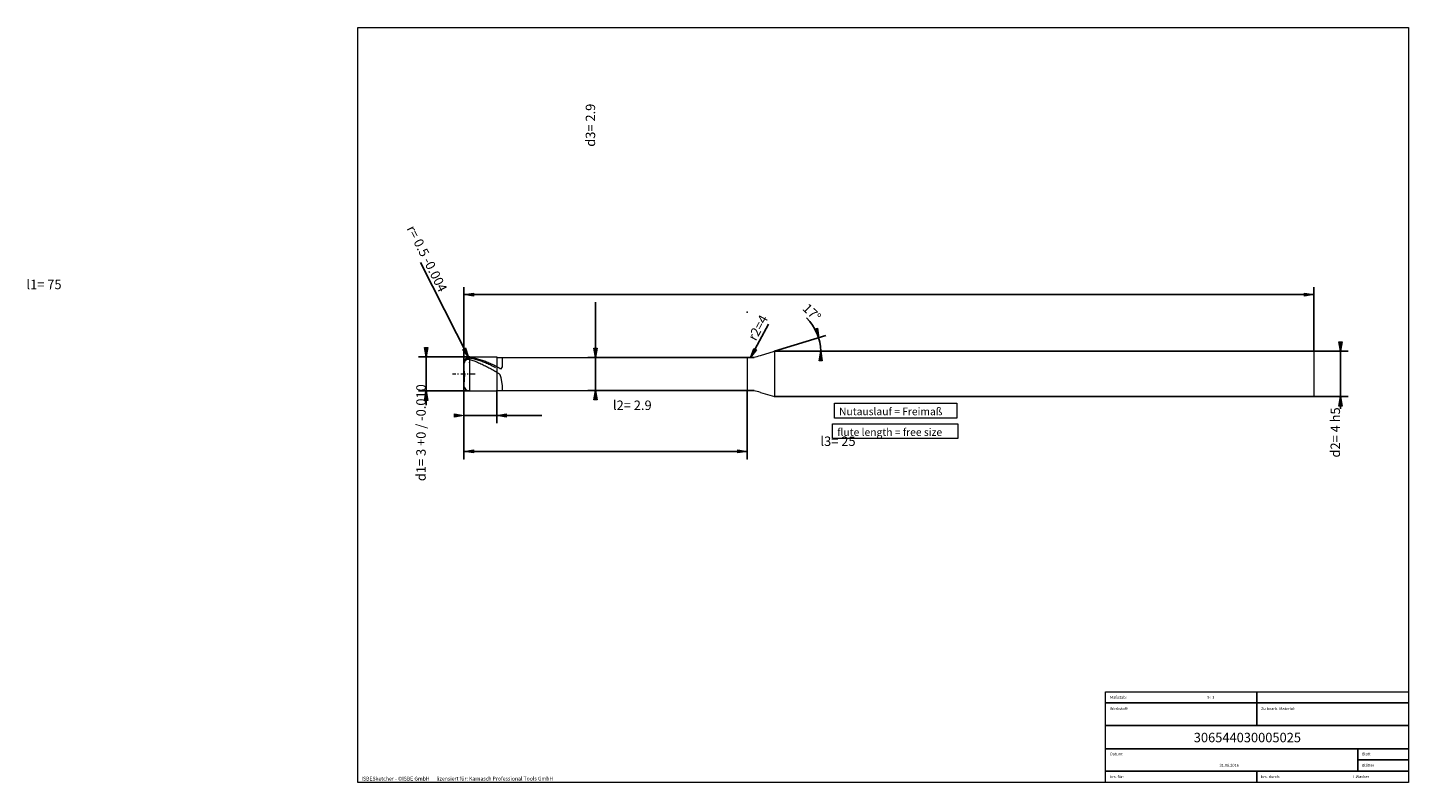
# Model space of a CAD drawing. Units: millimetres. Extents: x -222 to 143, y -100 to 100.
import ezdxf

# ---------------------------------------------------------------- set-up
doc = ezdxf.new("R2010")
doc.units = ezdxf.units.MM
doc.header["$MEASUREMENT"] = 0
doc.layers.get('0').update_dxf_attribs({"lineweight": 0})
for name, color, linetype, lineweight in [('Bemassung', 7, 'Continuous', 0), ('Geo', 7, 'Continuous', 0), ('Rahmen', 7, 'Continuous', 0), ('Text', 7, 'Continuous', 0)]:
    doc.layers.add(name, color=color, linetype=linetype, lineweight=lineweight)
doc.styles.get("Standard").update_dxf_attribs({"font": 'Arial'})
doc.dimstyles.new('BEM-ISBE', dxfattribs={"dimtxt": 2.5, "dimasz": 2.5, "dimexe": 1.25, "dimexo": 0.625, "dimtad": 1, "dimdec": 3, "dimzin": 0, "dimdsep": 46, "dimtxsty": 'Standard', "dimblk": 'VDDIM_DEFAULT', "dimcen": 0.09, "dimadec": 3, "dimazin": 0, "dimtol": 1, "dimtm": 1e-09, "dimtfac": 0.5, "dimtdec": 3, "dimtmove": 0, "dimatfit": 3, "dimfxl": 1, "dimtolj": 1, "dimtzin": 0, "dimarcsym": 0})

# ---------------------------------------------------------------- blocks, each defined once
blk = doc.blocks.new('VDDIM_DEFAULT')
at = {"linetype": 'Continuous'}
blk.add_hatch(color=0, dxfattribs=at).paths.add_polyline_path([(0, 0), (-1, -0.1665), (-1, 0.1665)], flags=0)
at = {"color": 0, "linetype": 'Continuous'}
blk.add_lwpolyline([(0, 0), (-1, -0.1665), (-1, 0.1665), (0, 0)], dxfattribs=at)
blk = doc.blocks.new('*D9')
at = {"layer": 'Bemassung', "color": 0, "lineweight": -2}
for p, q in [((-106.55, -4.95), (-106.55, 31.05)), ((-97.85, 3.7), (-97.85, -4.95)), ((-85.91, -2.95), (-106.55, -2.95))]:
    blk.add_line(p, q, dxfattribs=at)
at = {"layer": 'Bemassung', "color": 0}
for p in [(-97.85, 3.7), (-106.55, -4.95)]:
    blk.add_point(p, dxfattribs=at)
at = {"layer": 'Bemassung', "color": 0, "lineweight": -2, "xscale": 2.5, "yscale": 2.5, "zscale": 2.5}
blk.add_blockref('VDDIM_DEFAULT', (-106.55, -2.95), dxfattribs=at)
at = {"layer": 'Bemassung', "color": 0, "lineweight": -2, "xscale": 2.5, "yscale": 2.5, "zscale": 2.5, "rotation": 180}
blk.add_blockref('VDDIM_DEFAULT', (-97.85, -2.95), dxfattribs=at)
at = {"layer": 'Bemassung', "color": 0, "insert": (-61.97, -2.28), "char_height": 2.5, "attachment_point": 8}
blk.add_mtext('l2= 2.9', dxfattribs=at)
blk = doc.blocks.new('*D10')
at = {"layer": 'Bemassung', "color": 0, "lineweight": -2}
for p, q in [((-106.55, -4.95), (-106.55, 31.05)), ((118.45, 14.05), (118.45, 31.05)), ((118.45, 29.05), (-106.55, 29.05))]:
    blk.add_line(p, q, dxfattribs=at)
at = {"layer": 'Bemassung', "color": 0}
for p in [(118.45, 14.05), (-106.55, -4.95)]:
    blk.add_point(p, dxfattribs=at)
at = {"layer": 'Bemassung', "color": 0, "lineweight": -2, "xscale": 2.5, "yscale": 2.5, "zscale": 2.5, "rotation": 180}
blk.add_blockref('VDDIM_DEFAULT', (-106.55, 29.05), dxfattribs=at)
at = {"layer": 'Bemassung', "color": 0, "lineweight": -2, "xscale": 2.5, "yscale": 2.5, "zscale": 2.5}
blk.add_blockref('VDDIM_DEFAULT', (118.45, 29.05), dxfattribs=at)
at = {"layer": 'Bemassung', "color": 0, "insert": (-217.72, 29.72), "char_height": 2.5, "attachment_point": 8}
blk.add_mtext('l1= 75', dxfattribs=at)
blk = doc.blocks.new('*D11')
at = {"layer": 'Bemassung', "color": 0, "lineweight": -2}
for p, q in [((-106.55, -14.47), (-106.55, 5.05)), ((-31.55, -14.47), (-31.55, 3.7)), ((-106.55, -12.47), (-31.55, -12.47))]:
    blk.add_line(p, q, dxfattribs=at)
at = {"layer": 'Bemassung', "color": 0}
for p in [(-106.55, -14.47), (-31.55, -14.47)]:
    blk.add_point(p, dxfattribs=at)
at = {"layer": 'Bemassung', "color": 0, "lineweight": -2, "xscale": 2.5, "yscale": 2.5, "zscale": 2.5, "rotation": 180}
blk.add_blockref('VDDIM_DEFAULT', (-106.55, -12.47), dxfattribs=at)
at = {"layer": 'Bemassung', "color": 0, "lineweight": -2, "xscale": 2.5, "yscale": 2.5, "zscale": 2.5}
blk.add_blockref('VDDIM_DEFAULT', (-31.55, -12.47), dxfattribs=at)
at = {"layer": 'Bemassung', "color": 0, "insert": (-7.51, -11.81), "char_height": 2.5, "attachment_point": 8}
blk.add_mtext('l3= 25', dxfattribs=at)
blk = doc.blocks.new('*D8')
at = {"layer": 'Bemassung', "color": 0, "lineweight": -2}
for q in [(-10.72, 18.22), (-10.09, 14.05)]:
    blk.add_line((-24.36, 14.05), q, dxfattribs=at)
blk.add_arc((-24.36, 14.05), 12.26, 0, 46.0117, dxfattribs=at)
at = {"layer": 'Bemassung', "color": 0}
for p in [(-12.63, 17.64), (-12.23, 15.86), (-24.36, 14.05), (-12.09, 14.05)]:
    blk.add_point(p, dxfattribs=at)
at = {"layer": 'Bemassung', "color": 0, "lineweight": -2, "xscale": 2.5, "yscale": 2.5, "zscale": 2.5}
for p, rotation in [((-12.63, 17.64), 287.233627830735), ((-12.09, 14.05), 89.7663721692636)]:
    blk.add_blockref('VDDIM_DEFAULT', p, dxfattribs=dict(at, rotation=rotation))
at = {"layer": 'Bemassung', "color": 0, "insert": (-15.84, 22.87), "char_height": 2.5, "attachment_point": 8, "rotation": 315.8069}
blk.add_mtext('17°', dxfattribs=at)
blk = doc.blocks.new('*D4')
at = {"layer": 'Bemassung', "color": 0, "lineweight": -2}
blk.add_line((-105.33, 12.52), (-118.07, 37.56), dxfattribs=at)
at = {"layer": 'Bemassung', "color": 0}
for p in [(-105.33, 12.52), (-105.05, 11.05)]:
    blk.add_point(p, dxfattribs=at)
at = {"layer": 'Bemassung', "color": 0, "lineweight": -2, "xscale": 2.5, "yscale": 2.5, "zscale": 2.5, "rotation": 296.978212163354}
blk.add_blockref('VDDIM_DEFAULT', (-105.33, 12.52), dxfattribs=at)
at = {"layer": 'Bemassung', "color": 0, "insert": (-118.13, 37.67), "char_height": 2.5, "attachment_point": 8, "rotation": 296.9782}
blk.add_mtext('r= 0.5 -0.004', dxfattribs=at)
blk = doc.blocks.new('*D6')
at = {"layer": 'Bemassung', "color": 0, "lineweight": -2}
blk.add_line((-30.66, 12.43), (-25.88, 21.22), dxfattribs=at)
at = {"layer": 'Bemassung', "color": 0}
for p in [(-31.55, 24.4), (-30.66, 12.43)]:
    blk.add_point(p, dxfattribs=at)
at = {"layer": 'Bemassung', "color": 0, "lineweight": -2, "xscale": 2.5, "yscale": 2.5, "zscale": 2.5, "rotation": 241.448187123144}
blk.add_blockref('VDDIM_DEFAULT', (-30.66, 12.43), dxfattribs=at)
at = {"layer": 'Bemassung', "color": 0, "insert": (-26.91, 19.32), "char_height": 2.5, "attachment_point": 8, "rotation": 61.4482}
blk.add_mtext('r2=4', dxfattribs=at)
blk = doc.blocks.new('*D3')
at = {"layer": 'Bemassung', "color": 0, "lineweight": -2}
for p, q in [((-105.05, 12.55), (-118.55, 12.55)), ((-116.55, -0.18), (-116.55, 12.55)), ((-105.05, 3.55), (-118.55, 3.55))]:
    blk.add_line(p, q, dxfattribs=at)
at = {"layer": 'Bemassung', "color": 0}
for p in [(-105.05, 12.55), (-105.05, 3.55)]:
    blk.add_point(p, dxfattribs=at)
at = {"layer": 'Bemassung', "color": 0, "lineweight": -2, "xscale": 2.5, "yscale": 2.5, "zscale": 2.5}
for p, rotation in [((-116.55, 12.55), 270), ((-116.55, 3.55), 90)]:
    blk.add_blockref('VDDIM_DEFAULT', p, dxfattribs=dict(at, rotation=rotation))
at = {"layer": 'Bemassung', "color": 0, "insert": (-115.88, -7.51), "char_height": 2.5, "attachment_point": 8, "rotation": 90}
blk.add_mtext('d1= 3 +0 / -0.010', dxfattribs=at)
blk = doc.blocks.new('*D5')
at = {"layer": 'Bemassung', "color": 0, "lineweight": -2}
for p, q in [((-71.7, 3.7), (-71.7, 27.04)), ((-73.7, 12.4), (-29.75, 12.4)), ((-73.7, 3.7), (-29.75, 3.7))]:
    blk.add_line(p, q, dxfattribs=at)
at = {"layer": 'Bemassung', "color": 0}
for p in [(-73.7, 12.4), (-73.7, 3.7)]:
    blk.add_point(p, dxfattribs=at)
at = {"layer": 'Bemassung', "color": 0, "lineweight": -2, "xscale": 2.5, "yscale": 2.5, "zscale": 2.5}
for p, rotation in [((-71.7, 12.4), 270), ((-71.7, 3.7), 90)]:
    blk.add_blockref('VDDIM_DEFAULT', p, dxfattribs=dict(at, rotation=rotation))
at = {"layer": 'Bemassung', "color": 0, "insert": (-71.03, 73.94), "char_height": 2.5, "attachment_point": 8, "rotation": 90}
blk.add_mtext('d3= 2.9', dxfattribs=at)
blk = doc.blocks.new('*D7')
at = {"layer": 'Bemassung', "color": 0, "lineweight": -2}
for p, q in [((-24.36, 14.05), (127.51, 14.05)), ((125.51, -1.17), (125.51, 14.05)), ((-24.36, 2.05), (127.51, 2.05))]:
    blk.add_line(p, q, dxfattribs=at)
at = {"layer": 'Bemassung', "color": 0}
for p in [(-24.36, 14.05), (-24.36, 2.05)]:
    blk.add_point(p, dxfattribs=at)
at = {"layer": 'Bemassung', "color": 0, "lineweight": -2, "xscale": 2.5, "yscale": 2.5, "zscale": 2.5}
for p, rotation in [((125.51, 14.05), 270), ((125.51, 2.05), 90)]:
    blk.add_blockref('VDDIM_DEFAULT', p, dxfattribs=dict(at, rotation=rotation))
at = {"layer": 'Bemassung', "color": 0, "insert": (126.17, -7.45), "char_height": 2.5, "attachment_point": 8, "rotation": 90}
blk.add_mtext('d2= 4 h5', dxfattribs=at)

msp = doc.modelspace()

# ---------------------------------------------------------------- linework, layer by layer
at = {"layer": 'Geo'}
for p, q in [((-106.5472, 11.0511), (-106.2472, 11.9482, 0.1501)), ((-106.5472, 10.973, 0.4432), (-106.2472, 11.8531, 0.5899)), ((-106.5472, 10.5127, 1.7148), (-106.2472, 11.5406, 1.7418)), ((-106.392, 8.0511), (-106.5451, 10.9726)), ((-106.2472, 11.9482, 0.1501), (-105.9472, 12.2387, 0.323)), ((-106.2472, 11.8531, 0.5899), (-105.9472, 12.1267, 0.7588)), ((-106.2472, 11.5406, 1.7418), (-105.9472, 11.8132, 1.8672)), ((-105.9472, 12.2387, 0.323), (-105.6472, 12.3967, 0.504)), ((-105.9472, 12.1267, 0.7588), (-105.6472, 12.2681, 0.9352)), ((-105.9472, 11.8132, 1.8672), (-105.6472, 11.9348, 2.0138)), ((-105.6472, 12.3967, 0.504), (-105.3472, 12.4679, 0.6854)), ((-105.6472, 12.2681, 0.9352), (-105.3472, 12.3228, 1.1114)), ((-105.6472, 11.9348, 2.0138), (-105.3472, 11.9601, 2.1675)), ((-105.3472, 12.4679, 0.6854), (-105.0472, 12.468, 0.8607)), ((-105.3472, 12.3228, 1.1114), (-105.0472, 12.3066, 1.2807)), ((-105.3472, 11.9601, 2.1675), (-105.0472, 11.9073, 2.3195)), ((-105.0472, 12.5511), (-97.8472, 12.5511)), ((-105.0472, 12.5511), (-105.0472, 3.5511)), ((-105.0472, 12.5511), (-105.0472, 3.5511)), ((-105.0472, 12.468, 0.8607), (-104.7472, 12.4316, 1.03)), ((-105.0472, 12.3066, 1.2807), (-104.7472, 12.2541, 1.4435)), ((-105.0472, 11.9073, 2.3195), (-104.7472, 11.8152, 2.4661)), ((-104.7472, 12.4316, 1.03), (-104.4472, 12.3888, 1.1978)), ((-104.7472, 12.2541, 1.4435), (-104.4472, 12.1955, 1.6042)), ((-104.7472, 11.8152, 2.4661), (-104.4472, 11.7175, 2.6091)), ((-104.4472, 12.3888, 1.1978), (-104.1472, 12.3395, 1.3638)), ((-104.4472, 12.1955, 1.6042), (-104.1472, 12.1307, 1.7625)), ((-104.4472, 11.7175, 2.6091), (-104.1472, 11.6144, 2.7483)), ((-104.1472, 12.3395, 1.3638), (-103.8472, 12.2838, 1.5279)), ((-104.1472, 12.1307, 1.7625), (-103.8472, 12.0598, 1.9182)), ((-104.1472, 11.6144, 2.7483), (-103.8472, 11.506, 2.8834)), ((-103.8472, 12.2838, 1.5279), (-103.5472, 12.2219, 1.6896)), ((-103.8472, 12.0598, 1.9182), (-103.5472, 11.9831, 2.071)), ((-103.8472, 11.506, 2.8834), (-103.5472, 11.3925, 3.0142)), ((-103.5472, 12.2219, 1.6896), (-103.2472, 12.1538, 1.8488)), ((-103.5472, 11.9831, 2.071), (-103.2472, 11.9004, 2.2208)), ((-103.5472, 11.3925, 3.0142), (-103.2472, 11.274, 3.1405)), ((-103.2472, 12.1538, 1.8488), (-102.9472, 12.0796, 2.0053)), ((-103.2472, 11.9004, 2.2208), (-102.9472, 11.8121, 2.3672)), ((-103.2472, 11.274, 3.1405), (-102.9472, 11.1508, 3.2622)), ((-102.9472, 12.0796, 2.0053), (-102.6472, 11.9994, 2.1589)), ((-102.9472, 11.8121, 2.3672), (-102.6472, 11.7183, 2.5102)), ((-102.9472, 11.1508, 3.2622), (-102.6472, 11.0229, 3.3791)), ((-102.6472, 11.9994, 2.1589), (-102.3472, 11.9134, 2.3092)), ((-102.6472, 11.7183, 2.5102), (-102.3472, 11.6189, 2.6495)), ((-102.6472, 11.0229, 3.3791), (-102.3472, 10.8907, 3.4909)), ((-102.3472, 11.9134, 2.3092), (-102.0472, 11.8217, 2.4561)), ((-102.3472, 11.6189, 2.6495), (-102.0472, 11.5144, 2.7848)), ((-102.0472, 11.8217, 2.4561), (-101.7472, 11.7244, 2.5994)), ((-102.0472, 11.5144, 2.7848), (-101.7472, 11.4046, 2.916)), ((-101.7472, 11.7244, 2.5994), (-101.4472, 11.6217, 2.7388)), ((-101.7472, 11.4046, 2.916), (-101.4472, 11.2899, 3.0429)), ((-101.4472, 11.6217, 2.7388), (-101.1472, 11.5136, 2.8742)), ((-101.4472, 11.2899, 3.0429), (-101.1472, 11.1704, 3.1653)), ((-101.1472, 11.5136, 2.8742), (-100.8472, 11.4005, 3.0053)), ((-101.1472, 11.1704, 3.1653), (-100.8472, 11.0463, 3.283)), ((-100.8472, 11.4005, 3.0053), (-100.5472, 11.2823, 3.132)), ((-100.8472, 11.0463, 3.283), (-100.5472, 10.9178, 3.3958)), ((-100.5472, 11.2823, 3.132), (-100.2472, 11.1594, 3.254)), ((-100.2472, 11.1594, 3.254), (-99.9472, 11.0319, 3.3712)), ((-99.9472, 11.0319, 3.3712), (-99.6472, 10.9, 3.4834)), ((-97.8472, 12.5511), (-97.8472, 12.4011)), ((-97.8472, 12.5511), (-97.8472, 3.5511)), ((-97.8472, 12.4011), (-31.5466, 12.4011)), ((-97.8472, 12.4011), (-97.8472, 3.7011)), ((-96.3472, 9.926, 3.9252), (-96.3472, 12.4011)), ((-31.5466, 12.4011), (-31.5466, 3.7011)), ((-31.5466, 12.4011), (-31.5466, 3.7011)), ((-28.0381, 12.9255), (-24.3562, 14.0511)), ((-24.3562, 14.0511), (118.4528, 14.0511)), ((-24.3562, 14.0511), (-24.3562, 2.0511)), ((118.4528, 14.0511), (118.4528, 8.0511)), ((118.4528, 14.0511), (118.4528, 2.0511)), ((-109.5472, 8.0511), (-108.6472, 8.0511)), ((-108.2647, 8.0511), (-108.0097, 8.0511)), ((-107.3722, 8.0511), (-106.0972, 8.0511)), ((-106.5472, 8.0511), (-106.5472, 8.0511)), ((-106.5472, 8.0511), (-106.5472, 8.0511)), ((-106.392, 8.0511), (-106.5451, 5.1296)), ((-105.7147, 8.0511), (-105.4597, 8.0511)), ((-104.8222, 8.0511), (-103.5472, 8.0511)), ((-102.3472, 10.8907, 3.4909), (-102.0472, 10.7543, 3.5976)), ((-102.0472, 10.7543, 3.5976), (-101.7472, 10.6138, 3.699)), ((-101.7472, 10.6138, 3.699), (-101.4472, 10.4696, 3.7949)), ((-101.4472, 10.4696, 3.7949), (-101.1472, 10.3218, 3.8851)), ((-101.1472, 10.3218, 3.8851), (-100.8472, 10.1706, 3.9696)), ((-100.8472, 10.1706, 3.9696), (-100.5472, 10.0163, 4.0482)), ((-100.5472, 10.9178, 3.3958), (-100.2472, 10.785, 3.5036)), ((-100.5472, 10.0163, 4.0482), (-100.2472, 9.859, 4.1208)), ((-100.2472, 10.785, 3.5036), (-99.9472, 10.6481, 3.6062)), ((-100.2472, 9.859, 4.1208), (-99.9472, 9.6991, 4.1874)), ((-99.9472, 10.6481, 3.6062), (-99.6472, 10.5075, 3.7035)), ((-99.9472, 9.6991, 4.1874), (-99.6472, 9.5368, 4.2477)), ((-99.6472, 10.9, 3.4834), (-99.3472, 10.7638, 3.5904)), ((-99.6472, 10.5075, 3.7035), (-99.3472, 10.3631, 3.7952)), ((-99.6472, 9.5368, 4.2477), (-99.3472, 9.3722, 4.3017)), ((-99.3472, 10.7638, 3.5904), (-99.0472, 10.6236, 3.6922)), ((-99.3472, 10.3631, 3.7952), (-99.0472, 10.2154, 3.8814)), ((-99.3472, 9.3722, 4.3017), (-99.0472, 9.2057, 4.3494)), ((-99.0472, 10.6236, 3.6922), (-98.7472, 10.4797, 3.7884)), ((-99.0472, 10.2154, 3.8814), (-98.7472, 10.0644, 3.9618)), ((-99.0472, 9.2057, 4.3494), (-98.7472, 9.0375, 4.3906)), ((-98.7472, 10.4797, 3.7884), (-98.4472, 10.3321, 3.8791)), ((-98.7472, 10.0644, 3.9618), (-98.4472, 9.9105, 4.0363)), ((-98.7472, 9.0375, 4.3906), (-98.4472, 8.8678, 4.4253)), ((-98.4472, 10.3321, 3.8791), (-98.1472, 10.1811, 3.964)), ((-98.4472, 9.9105, 4.0363), (-98.1472, 9.7538, 4.1049)), ((-98.4472, 8.8678, 4.4253), (-98.1472, 8.6969, 4.4534)), ((-98.1472, 10.1811, 3.964), (-97.8472, 10.027, 4.043)), ((-97.8472, 8.5251, 4.475), (-98.1472, 8.6969, 4.4534)), ((-97.8472, 10.027, 4.043), (-97.8472, 9.9612, 3.9082)), ((-97.8472, 9.9612, 3.9082), (-97.5472, 9.8093, 3.9788)), ((-97.8472, 8.4372, 4.3328), (-97.8472, 8.5251, 4.475)), ((-97.5472, 8.27, 4.3445), (-97.8472, 8.4372, 4.3328)), ((-97.5472, 9.8093, 3.9788), (-97.2472, 9.6549, 4.0435)), ((-97.2472, 8.0908, 4.3498), (-97.5472, 8.27, 4.3445)), ((-97.2472, 9.6549, 4.0435), (-96.9472, 9.4998, 4.1017)), ((-96.9472, 7.7983, 4.3426), (-97.2472, 8.0908, 4.3498)), ((-96.9472, 9.4998, 4.1017), (-96.6472, 9.3915, 4.1383)), ((-96.6472, 7.0071, 4.2229), (-96.9472, 7.7983, 4.3426)), ((-96.6472, 9.3915, 4.1383), (-96.3472, 9.926, 3.9252)), ((-106.5472, 5.0511), (-106.5472, 5.0511)), ((-97.8472, 3.5511), (-97.8472, 3.7011)), ((-97.8472, 3.7011), (-31.5466, 3.7011)), ((-96.3472, 4.9924, 3.093), (-96.6472, 7.0071, 4.2229)), ((-96.3472, 3.7011), (-96.3472, 4.9924, 3.093)), ((-105.0472, 3.5511), (-97.8472, 3.5511)), ((-28.0381, 3.1768), (-24.3562, 2.0511)), ((-24.3562, 2.0511), (118.4528, 2.0511))]:
    msp.add_line(p, q, dxfattribs=at)
for centre, radius, start, end in [((-105.0472, 11.0511), 1.5, 90, 183), ((-31.5466, 24.4011), 12, 270, 287), ((-105.0472, 5.0511), 1.5, 177, 270), ((-31.5466, -8.2989), 12, 73, 90)]:
    msp.add_arc(centre, radius, start, end, dxfattribs=at)
at = {"layer": 'Rahmen'}
for points in [[(-134.6592, 99.7972), (143.4905, 99.7972), (143.4905, -100.1538), (-134.6592, -100.1538)], [(-8.4525, 0.3166), (23.9653, 0.3166), (23.9653, -3.6428), (-8.4525, -3.6428)], [(-8.9474, -5.1276), (24.2128, -5.1276), (24.2128, -9.087), (-8.9474, -9.087)], [(63.3121, -76.1498), (103.4013, -76.1498), (103.4013, -79.1194), (63.3121, -79.1194)], [(103.4013, -76.1498), (143.4905, -76.1498), (143.4905, -79.1194), (103.4013, -79.1194)], [(63.3121, -79.1194), (103.4013, -79.1194), (103.4013, -85.0585), (63.3121, -85.0585)], [(103.4013, -79.1194), (143.4905, -79.1194), (143.4905, -85.0585), (103.4013, -85.0585)], [(63.3121, -85.0585), (143.4905, -85.0585), (143.4905, -91.2451), (63.3121, -91.2451)], [(63.3121, -91.2451), (130.1275, -91.2451), (130.1275, -97.1843), (63.3121, -97.1843)], [(130.1275, -91.2451), (143.4905, -91.2451), (143.4905, -94.2147), (130.1275, -94.2147)], [(130.1275, -94.2147), (143.4905, -94.2147), (143.4905, -97.1843), (130.1275, -97.1843)], [(63.3121, -97.1843), (103.4013, -97.1843), (103.4013, -100.1538), (63.3121, -100.1538)], [(103.4013, -97.1843), (143.4905, -97.1843), (143.4905, -100.1538), (103.4013, -100.1538)]]:
    msp.add_lwpolyline(points, close=True, dxfattribs=at)

# ---------------------------------------------------------------- texts
at = {"layer": 'Text'}
for s, height, p in [('Nutauslauf = Freimaß', 2, (-7.2378, -2.8867)), ('flute length = free size', 2, (-7.7359, -8.3648)), ('Werkstoff:', 0.75, (64.5, -80.9924)), ('Maßstab:', 0.75, (64.5, -77.9924)), ('9 : 3', 0.75, (90.2627, -77.9924)), ('Zu bearb. Material:', 0.75, (104.5, -80.9924)), ('306544030005025', 2.5, (86.6724, -89.5176)), ('Datum:', 0.75, (64.5, -92.9924)), ('Blatt', 0.75, (131.1667, -92.9924)), ('ISBESketcher - ©ISBE GmbH      lizensiert für: Karnasch Professional Tools GmbH', 1, (-133.6693, -99.6538)), ('Ers. für:', 0.75, (64.5, -98.9924)), ('31.08.2016', 0.75, (93.4926, -95.9924)), ('Ers. durch:', 0.75, (104.5, -98.9924)), ('T.Wacker', 0.75, (128.6542, -98.9924)), ('Blätter', 0.75, (131.1667, -95.9924))]:
    msp.add_text(s, height=height, dxfattribs=at).set_placement(p)

# ---------------------------------------------------------------- dimensions: what is measured, and where the dimension line sits
at = {"layer": 'Bemassung'}
for base, p1, p2, text, picture, middle in [((-71.6972, 12.4011), (-73.6972, 3.7011), (-73.6972, 12.4011), 'd3= 2.9', '*D5', (-71.0305, 73.9351)), ((-116.5472, 12.5511), (-105.0472, 3.5511), (-105.0472, 12.5511), 'd1= 3 +0 / -0.010', '*D3', (-115.8805, -7.5053)), ((125.5058, 14.0511), (-24.3562, 2.0511), (-24.3562, 14.0511), 'd2= 4 h5', '*D7', (126.1724, -7.4548))]:
    dim = msp.add_linear_dim(base=base, p1=p1, p2=p2, angle=90, text=text, dimstyle='BEM-ISBE', override={"dimgap": 0.625, "dimlfac": 0.333333, "dimzin": 8, "dimtol": 0, "dimlim": 0, "dimtzin": 8}, dxfattribs=at)
    dim.commit()
    dim.dimension.update_dxf_attribs({"geometry": picture, "text_midpoint": middle})
for center, mpoint, text, picture, middle in [((-105.0472, 11.0511), (-105.328, 12.5246), 'r= 0.5 -0.004', '*D4', (-118.1277, 37.6691)), ((-31.5466, 24.4011), (-30.6573, 12.4341), 'r2=4', '*D6', (-26.9103, 19.3204))]:
    dim = msp.add_radius_dim(center=center, mpoint=mpoint, text=text, dimstyle='BEM-ISBE', override={"dimgap": 0.625, "dimlfac": 0.333333, "dimzin": 8, "dimtol": 0, "dimlim": 0, "dimtzin": 8}, dxfattribs=at)
    dim.commit()
    dim.dimension.update_dxf_attribs({"geometry": picture, "text_midpoint": middle, "dimtype": 164})
for base, p1, p2, text, picture, middle in [((-106.5472, 29.0511), (118.4528, 14.0511), (-106.5472, -4.9489), 'l1= 75', '*D10', (-217.7195, 29.7178)), ((-106.5472, -2.9489), (-97.8472, 3.7011), (-106.5472, -4.9489), 'l2= 2.9', '*D9', (-61.969, -2.2822)), ((-31.5466, -12.4718), (-106.5472, -14.4718), (-31.5466, -14.4718), 'l3= 25', '*D11', (-7.5123, -11.8051))]:
    dim = msp.add_linear_dim(base=base, p1=p1, p2=p2, text=text, dimstyle='BEM-ISBE', override={"dimgap": 0.625, "dimlfac": 0.333333, "dimzin": 8, "dimtol": 0, "dimlim": 0, "dimtzin": 8}, dxfattribs=at)
    dim.commit()
    dim.dimension.update_dxf_attribs({"geometry": picture, "text_midpoint": middle})
dim = msp.add_angular_dim_2l(base=(-12.2287, 15.8636), line1=((-24.3562, 14.0511), (-15.84, 22.8736)), line2=((-12.094, 14.0511), (-24.3562, 14.0511)), text='17°', dimstyle='BEM-ISBE', override={"dimgap": 0.625, "dimazin": 2, "dimtol": 0, "dimlim": 0, "dimtzin": 8}, dxfattribs=at)
dim.commit()
dim.dimension.update_dxf_attribs({"geometry": '*D8', "text_midpoint": (-15.8363, 22.87)})

doc.saveas('drawing.dxf')
